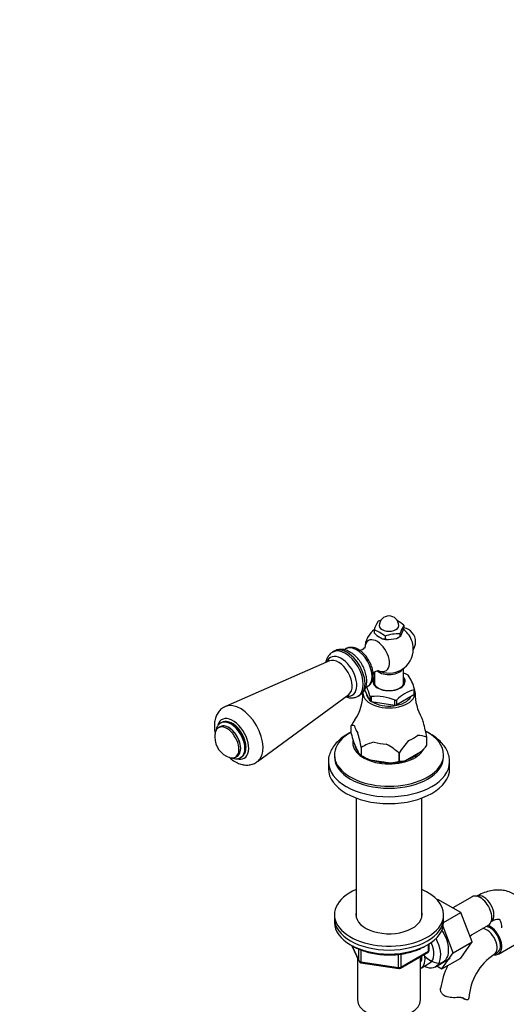
# Model space of a CAD drawing. Units: millimetres. Extents: x 0 to 1394, y 0 to 1972.
# Drawn here: x 896 to 1096, y 427 to 833 of the extents above; entities that cross this region are included whole.
import ezdxf
from ezdxf import colors
from ezdxf.entities.mleader import LeaderData, LeaderLine
from ezdxf.math import Vec2, Vec3

# ---------------------------------------------------------------- set-up
doc = ezdxf.new("R2010")
doc.units = ezdxf.units.MM
doc.layers.add('DV7_Défaut', color=7, linetype='Continuous')
doc.layers.add('Défaut', color=7, linetype='Continuous')

# ---------------------------------------------------------------- blocks, each defined once
blk = doc.blocks.new('_DOT')
at = {"color": 0}
blk.add_line((0, 0), (-1, 0), dxfattribs=at)
at = {"color": 0, "const_width": 0.333}
blk.add_lwpolyline([(-0.1665, 0, 1), (0.1665, 0, 1)], format="xyb", close=True, dxfattribs=at)
blk = doc.blocks.new('SE6')
at = {"layer": 'DV7_Défaut', "color": 7, "linetype": 'Continuous'}
for p, q in [((1041.75, 580.98), (1041.75, 579.83)), ((1053.63, 580.41), (1054.02, 581.73)), ((1054.02, 582.88), (1054.02, 581.73)), ((1042.81, 578.73), (1045.19, 577.36)), ((1046.24, 578.39), (1046.24, 577.24)), ((1046.24, 577.24), (1047.69, 576.98)), ((1047.69, 576.98), (1050.93, 577.48)), ((1050.93, 577.48), (1052.38, 578.19)), ((1051.95, 577.95), (1052.38, 578.19)), ((1052.38, 579.33), (1052.38, 578.19)), ((1052.38, 578.19), (1052.76, 578.54)), ((1052.76, 578.54), (1053.63, 580.41)), ((1030.02, 573.23), (1029.26, 572.79)), ((1025.31, 572.24), (1024.61, 571.83)), ((1023.29, 568.17), (980.47, 549.42)), ((1053.89, 558.52), (1053.89, 565.15)), ((1041.89, 563.58), (1041.89, 558.52)), ((1038.25, 557.19), (1039.02, 557.64)), ((1058.36, 554.58), (1058.36, 556.51)), ((993.63, 526.63), (1031.28, 554.34)), ((1035.11, 553.65), (1035.81, 554.05)), ((1040.01, 551.74), (1037.91, 556.28)), ((1038.49, 555.02), (1038.49, 554.98)), ((1040.04, 553.73), (1040.01, 553.78)), ((1040.01, 553.78), (1040.01, 551.74)), ((1040.48, 553.47), (1040.57, 553.46)), ((1040.57, 553.46), (1040.57, 551.42)), ((1058.16, 554.14), (1051.05, 550.03)), ((1058.22, 556.22), (1058.16, 556.18)), ((1058.16, 556.18), (1058.16, 554.14)), ((1040.57, 551.42), (1050.29, 549.91)), ((1050.29, 551.95), (1050.37, 551.94)), ((1050.29, 549.91), (1050.29, 551.95)), ((1051.05, 552.07), (1050.98, 552.03)), ((1051.05, 550.03), (1051.05, 552.07)), ((978.27, 541.04), (977.56, 540.63)), ((978.65, 542.7), (978.52, 542.63)), ((1032.27, 541.51), (1032.27, 541.52)), ((1032.27, 538.21), (1032.27, 541.51)), ((1063.5, 536.69), (1063.5, 536.68)), ((1063.5, 533.38), (1063.5, 536.69)), ((1063.5, 533.38), (1063.5, 536.68)), ((1035.49, 530.04), (1033.23, 534.91)), ((1036.46, 532.5), (1036.46, 529.2)), ((1036.46, 532.5), (1036.46, 532.5)), ((1036.46, 532.5), (1036.46, 529.2)), ((1063.5, 533.38), (1063.5, 533.38)), ((984.56, 528.51), (985.27, 528.92)), ((986.77, 528.34), (986.9, 528.41)), ((1025.39, 529.47), (1025.39, 528.65)), ((1036.46, 529.2), (1035.49, 530.04)), ((1036.46, 529.2), (1036.46, 529.2)), ((1036.46, 529.2), (1037.52, 528.58)), ((1052.07, 530.09), (1052.07, 530.08)), ((1052.07, 530.09), (1052.07, 526.78)), ((1052.07, 526.78), (1052.07, 530.08)), ((1054.7, 527.07), (1060.87, 530.64)), ((1070.39, 528.65), (1070.39, 529.47)), ((1022.89, 526.61), (1022.89, 523.75)), ((1040.05, 527.42), (1048.48, 526.11)), ((1052.07, 526.78), (1052.07, 526.78)), ((1072.89, 523.75), (1072.89, 526.61)), ((1034.39, 511.6), (1034.39, 462.37)), ((1061.39, 462.37), (1061.39, 511.6)), ((1067.77, 469.62), (1068.08, 469.8)), ((1077.49, 464.36), (1068.08, 469.8)), ((1082.13, 470.89), (1074.16, 466.29)), ((1025.39, 463.53), (1025.39, 461.9)), ((1070.39, 460.26), (1077.49, 464.36)), ((1070.39, 461.9), (1070.39, 463.53)), ((1082.15, 452.26), (1077.49, 464.36)), ((1025.39, 461.9), (1025.39, 460.27)), ((1070.39, 460.27), (1070.39, 461.9)), ((1081.19, 454.76), (1088.88, 459.2)), ((1074.38, 447.77), (1070.2, 458.61)), ((1064.21, 448.46), (1064.21, 451.33)), ((1064.5, 448.87), (1064.5, 451.51)), ((1074.38, 447.77), (1082.15, 452.26)), ((1077.47, 445.6), (1082.15, 452.26)), ((1092.98, 447.28), (1105.71, 454.63)), ((1032.53, 450.78), (1035.55, 444.27)), ((1032.62, 450.73), (1035.49, 444.54)), ((1035.49, 444.54), (1035.49, 449.34)), ((1036.2, 449.05), (1036.2, 444.13)), ((1051.81, 441.71), (1051.81, 447.16)), ((1052.57, 441.41), (1064, 448.01)), ((1052.78, 441.86), (1064.21, 448.46)), ((1052.78, 447.26), (1052.78, 441.86)), ((1069.69, 441.11), (1074.38, 447.77)), ((1091.19, 447.11), (1092.61, 447.93)), ((1034.89, 445.69), (1034.89, 428.43)), ((1036.2, 444.13), (1051.81, 441.71)), ((1036.3, 443.7), (1051.92, 441.28)), ((1060.89, 428.43), (1060.89, 446.21)), ((1061.08, 441.5), (1064.76, 443.62)), ((1067.03, 442.05), (1073.08, 445.54)), ((1069.69, 441.11), (1077.47, 445.6)), ((1067.54, 442.35), (1069.69, 441.11)), ((1078.1, 429.32), (1079.16, 428.7)), ((1078.91, 428.86), (1078.47, 429.12))]:
    blk.add_line(p, q, dxfattribs=at)
for centre, radius, start, end in [((1048.97, 568.81), 16.67, 105.6907, 109.5262), ((1047.89, 582.74), 4, 0, 180), ((1047.89, 573.15), 10, 125.8993, 178.1918), ((1055.72, 576.65), 14.62, 147.4313, 162.7765), ((1037.46, 568.35), 13.34, 48.7915, 71.2085), ((1045.23, 572.84), 13.34, 48.7915, 62.6182), ((1067.4, 574.51), 15.78, 147.9974, 162.2104), ((1047.89, 573.15), 10, 38.681, 53.0225), ((1052.84, 576.01), 6, 0, 78.6121), ((1051.81, 588.44), 13.23, 220.5532, 227.1653), ((1046.22, 581.75), 4.51, 256.7125, 270.2728), ((1051.83, 562.55), 16.8, 88.1464, 109.4415), ((1047.89, 573.15), 10, 0, 21.319), ((1047.89, 573.15), 10, 241.8082, 0), ((1052.84, 576.01), 6, 327.184, 0), ((1048.64, 548.94), 15.52, 115.755, 118.0511), ((1047.45, 544.56), 19.61, 66.4183, 70.7248), ((1042.05, 552.46), 16.85, 14.1268, 35.6654), ((1022.67, 549.14), 17.96, 14.8011, 27.7062), ((1017.9, 554.6), 19.2, 325.9546, 1.1837), ((1042.55, 534.1), 19.49, 66.3214, 96.0907), ((1062.08, 541.18), 15.52, 104.3675, 135.6325), ((1078.34, 554.75), 19.69, 179.2764, 210.2696), ((1061.63, 523.73), 34.32, 144.1213, 148.7919), ((984.4, 521.26), 80.59, 11.0347, 15.4549), ((984.78, 536.71), 8.75, 167.2943, 180), ((984.78, 536.71), 8.75, 180, 252.7057), ((1098.62, 555.77), 68.64, 194.8276, 197.6945), ((957.38, 517.08), 80.56, 11.0339, 15.4557), ((1060.1, 529.34), 8.1, 65.1402, 93.4481), ((1045.59, 517.64), 17.44, 102.6466, 121.582), ((1034.64, 511.34), 25.6, 47.0715, 61.742), ((1081.43, 512.3), 34.32, 137.8962, 148.7919), ((1037.66, 555.51), 34.02, 313.0221, 319.4196), ((1051.22, 554.46), 29.26, 239.6942, 247.5446), ((1046.23, 548.15), 22.15, 275.8422, 285.2954), ((1052.12, 538.28), 11.5, 269.7424, 282.9424), ((1104.47, 427.37), 35.78, 129.229, 130.4057), ((1063.5, 448.87), 1, 300, 0), ((1104.41, 427.5), 23.65, 123.9936, 176.0064), ((1036.46, 444.69), 1, 204.8961, 261.206), ((1052.07, 442.27), 1, 261.206, 300), ((1104.47, 427.37), 35.78, 154.9652, 170.928)]:
    blk.add_arc(centre, radius, start, end, dxfattribs=at)
for centre, major_axis, ratio, start_param, end_param in [((1047.89, 582.74), (-4, 0), 0.57735, 0, 3.141593), ((1042.98, 570.32), (-3.6, 6.24), 0.57735, 2.389598, 6.283185), ((1047.89, 580.29), (-5.75, 0), 0.57735, 1.081847, 1.536147), ((1047.89, 580.29), (5.75, 0), 0.57735, -1.012548, -0.785398), ((1053.59, 576.44), (-2.95, 5.11), 0.57735, 4.453855, 4.970923), ((1029.86, 562.74), (5.25, -9.09), 0.57735, 0.000089, 3.132573), ((1030.56, 563.15), (5.25, -9.09), 0.57735, 0, 3.141593), ((1034.52, 565.43), (-4.5, 7.79), 0.57735, 3.141593, 6.283185), ((1042.98, 570.32), (-3.6, 6.24), 0.57735, 0, 0.752973), ((1028.24, 561.81), (4.5, -7.8), 0.57735, 0, 3.591458), ((1027.03, 561.11), (4, -6.93), 0.57735, 0.064219, 3.077374), ((1047.89, 566.01), (6, 0), 0.57735, 3.739658, 5.970403), ((1047.89, 559.76), (6.66, 0), 0.57735, 2.693745, 6.283185), ((1047.89, 559.53), (-6.25, 0), 0.57735, 0, 3.425387), ((1047.89, 559.53), (-6.25, 0), 0.57735, 5.999391, 6.283185), ((1047.89, 559.76), (6.66, 0), 0.57735, 0, 0.447847), ((1047.89, 558), (10.79, 0), 0.57735, 0.756187, 0.81461), ((1047.89, 558), (10.79, 0), 0.57735, -0.291011, -0.232588), ((1028.24, 561.81), (4.5, -7.8), 0.57735, 5.833319, 6.283185), ((1047.89, 554.98), (10.75, 0), 0.57735, 3.138583, 6.283185), ((1047.89, 554.98), (9.4, 0), 0.57735, 3.141593, 3.672864), ((1047.89, 558), (-10.79, 0), 0.57735, 0.756187, 0.81461), ((1047.89, 554.98), (9.4, 0), 0.57735, 3.870205, 5.986413), ((1047.89, 555.96), (10.75, 0), 0.57735, -0.298356, -0.225243), ((1047.89, 554.98), (10.75, 0), 0.57735, 0, 0.225243), ((986.62, 537.78), (6.59, -11.42), 0.57735, 0.061571, 3.079415), ((1047.89, 555.96), (-10.75, 0), 0.57735, 0.748842, 0.821955), ((1047.89, 555.96), (10.75, 0), 0.57735, -1.345553, -1.272441), ((1047.89, 558), (10.79, 0), 0.57735, -1.338208, -1.279785), ((983.54, 536), (4.6, -7.97), 0.57735, 0, 3.645427), ((1047.89, 542.08), (14.24, 0), 0.57735, 0.079645, 0.332978), ((981.06, 534.57), (3.5, -6.06), 0.57735, 0, 3.700583), ((981.77, 534.98), (3.51, -6.07), 0.57735, 0, 3.204878), ((981.77, 534.98), (3.5, -6.06), 0.57735, 0, 3.141593), ((982.65, 535.48), (4.13, -7.14), 0.57735, 0.0126, 3.127493), ((982.77, 535.56), (4.13, -7.14), 0.57735, 0, 3.141593), ((1047.89, 542.08), (-14.24, 0), 0.57735, 0.079645, 0.443953), ((1047.89, 529.47), (22.5, 0), 0.57735, 2.337799, 6.283185), ((1047.89, 542.08), (14.24, 0), 0.57735, 5.315633, 5.679941), ((1047.89, 529.47), (22.5, 0), 0.57735, 0, 0.825393), ((1047.89, 534.37), (15, 0), 0.57735, 3.048828, 5.986951), ((1047.89, 534.37), (14.15, 0), 0.57735, 3.218371, 3.588413), ((1047.89, 542.08), (-14.24, 0), 0.57735, 1.126843, 1.491151), ((981.06, 534.57), (3.5, -6.06), 0.57735, 5.724195, 6.283185), ((981.77, 534.98), (3.51, -6.07), 0.57735, 6.219899, 6.283185), ((983.54, 536), (4.6, -7.97), 0.57735, 5.760478, 6.283185), ((1047.89, 528.65), (22.5, 0), 0.57735, 3.141593, 6.283185), ((1047.89, 534.57), (-14.66, 0), 0.57735, 0.785398, 1.006696), ((1047.89, 534.37), (14.15, 0), 0.57735, 5.259448, 5.736126), ((1047.89, 526.61), (25, 0), 0.57735, 3.14738, 6.278008), ((1047.89, 534.37), (14.15, 0), 0.57735, 4.186247, 4.715378), ((1047.89, 534.57), (14.67, 0), 0.57735, 4.752891, 5.195486), ((1047.89, 523.75), (25, 0), 0.57735, 3.141593, 6.283185), ((1047.89, 463.53), (22.5, 0), 0.57735, 2.214297, 6.283185), ((1047.89, 463.53), (22.5, 0), 0.57735, 0, 0.927295), ((1085.5, 465.05), (3.37, -5.85), 0.57735, 0, 3.141593), ((1086.92, 465.86), (3, -5.2), 0.57735, 0.046052, 3.095541), ((1047.89, 463.53), (13.65, 0), 0.57735, 2.993207, 6.283185), ((1047.89, 461.9), (13.65, 0), 0.57735, -3.289979, -3.245384), ((1047.89, 463.53), (13.65, 0), 0.57735, 0, 0.148386), ((1047.89, 461.9), (13.65, 0), 0.57735, 0.103792, 0.148386), ((1047.89, 461.9), (22.5, 0), 0.57735, 3.141593, 6.283185), ((1047.89, 461.9), (22.5, 0), 0.57735, 3.141593, 6.283185), ((1047.89, 460.27), (22.5, 0), 0.57735, 3.141593, 6.283185), ((1089.61, 453.12), (-3.37, 5.85), 0.57735, 2.69932, 5.697331), ((1065, 453.21), (5.28, -9.14), 0.57735, 0, 1.670033), ((1088.19, 452.31), (-3, 5.2), 0.57735, 3.146338, 5.927462), ((1089.61, 453.12), (-3, 5.2), 0.57735, 3.141593, 5.927462), ((1061.78, 451.14), (-5.25, 9.09), 0.57735, 2.437045, 4.660271), ((1060.76, 450.55), (-4, 6.93), 0.57735, 3.141593, 4.588278), ((1057.08, 448.43), (-4, 6.93), 0.57735, 3.094583, 4.213383), ((1065, 453.21), (5.28, -9.14), 0.57735, 5.101796, 6.283185), ((1063.5, 448.87), (-0.5, 0.866), 0.57735, 3.141593, 3.926991), ((1063.5, 448.87), (-1, 0), 0.57735, 2.356194, 3.141593), ((1036.46, 444.69), (-1, 0), 0.57735, 0.261799, 1.308997), ((1036.46, 444.69), (0.907, 0.421), 0.788675, 2.790713, 3.141593), ((1036.46, 444.69), (0.153, 0.988), 0.211325, 2.202711, 3.141593), ((1057.08, 448.43), (-3.08, 5.33), 0.57735, 3.422816, 4.040445), ((1056.02, 447.82), (-3.5, 6.06), 0.57735, 3.745299, 4.108682), ((1052.07, 442.27), (-1, 0), 0.57735, 1.308997, 2.356194), ((1052.07, 442.27), (0.153, 0.988), 0.211325, 2.202711, 3.141593), ((1052.07, 442.27), (-0.5, 0.866), 0.57735, 3.141593, 3.926991), ((1047.89, 428.43), (13, 0), 0.57735, 3.141593, 6.283185), ((1074.82, 429.15), (-6, 0), 0.57735, 3.069876, 3.135849)]:
    blk.add_ellipse(centre, major_axis=major_axis, ratio=ratio, start_param=start_param, end_param=end_param, dxfattribs=at)
for points, knots in [([(1038.72, 559.88), (1038.71, 560.3), (1038.67, 561.31), (1038.29, 563.19), (1037.5, 565.33), (1036.38, 567.38), (1034.99, 569.24), (1033.38, 570.83), (1031.58, 572.06), (1029.75, 572.8), (1028.01, 573.02), (1026.5, 572.84), (1025.77, 572.43), (1025.41, 572.23)], [0, 0, 0, 0, 0.055714, 0.156419, 0.256754, 0.356812, 0.45718, 0.558509, 0.661719, 0.767333, 0.856202, 0.940476, 1, 1, 1, 1]), ([(1041.35, 562.41), (1041.34, 562.78), (1041.31, 563.69), (1040.94, 565.42), (1040.18, 567.39), (1039.1, 569.28), (1037.77, 570.95), (1036.25, 572.33), (1034.65, 573.28), (1033.06, 573.79), (1031.6, 573.81), (1030.5, 573.56), (1030.08, 573.23), (1029.99, 573.16)], [0, 0, 0, 0, 0.057586, 0.163897, 0.269831, 0.375521, 0.481545, 0.588451, 0.697052, 0.796206, 0.889592, 0.979122, 1, 1, 1, 1]), ([(1037.95, 573.95), (1037.95, 573.95), (1037.95, 573.92), (1037.83, 573.67), (1037.27, 573.03), (1036.36, 572.57), (1035.65, 572.49), (1035.48, 572.52), (1035.48, 572.52)], [0, 0, 0, 0, 0.02537, 0.205583, 0.410034, 0.650134, 0.847626, 1, 1, 1, 1]), ([(1024.71, 571.82), (1024.51, 571.73), (1023.88, 571.45), (1022.97, 570.46), (1022.2, 569.09), (1021.91, 568.06), (1021.82, 567.54)], [0, 0, 0, 0, 0.11165, 0.416729, 0.718111, 1, 1, 1, 1]), ([(1039.07, 557.74), (1039.31, 557.87), (1039.9, 558.2), (1040.66, 559.22), (1041.24, 560.68), (1041.32, 561.75), (1041.35, 562.41)], [0, 0, 0, 0, 0.142025, 0.415104, 0.690923, 1, 1, 1, 1]), ([(1041.14, 562.72), (1041.14, 562.72), (1041.21, 562.92), (1041.7, 563.53), (1042.56, 564.05), (1043.36, 564.18), (1043.59, 564.15), (1043.61, 564.14), (1043.61, 564.14)], [0, 0, 0, 0, 0.175194, 0.37433, 0.607868, 0.814728, 0.984175, 1, 1, 1, 1]), ([(1035.8, 554.07), (1036.25, 554.37), (1037.04, 554.9), (1037.96, 556.23), (1038.59, 557.91), (1038.68, 559.11), (1038.72, 559.88)], [0, 0, 0, 0, 0.220057, 0.459755, 0.704393, 1, 1, 1, 1]), ([(1030, 553.38), (1030.06, 553.36), (1030.69, 553.14), (1031.86, 552.88), (1033.46, 552.98), (1034.61, 553.29), (1035.04, 553.63), (1035.09, 553.67)], [0, 0, 0, 0, 0.035961, 0.362051, 0.668952, 0.966198, 1, 1, 1, 1]), ([(980.48, 549.35), (980.14, 549.22), (979.3, 548.89), (978.06, 547.8), (976.96, 546.28), (976.22, 544.5), (975.84, 542.49), (975.85, 540.39), (976.07, 538.95), (976.22, 538.27)], [0, 0, 0, 0, 0.078243, 0.229402, 0.376947, 0.526923, 0.684695, 0.852457, 1, 1, 1, 1]), ([(978.63, 542.62), (978.46, 542.55), (977.93, 542.33), (977.2, 541.45), (976.74, 540.42), (976.58, 539.74), (976.55, 539.54)], [0, 0, 0, 0, 0.12982, 0.48886, 0.846878, 1, 1, 1, 1]), ([(988.92, 532.63), (988.91, 532.98), (988.88, 533.84), (988.53, 535.48), (987.78, 537.36), (986.73, 539.15), (985.44, 540.73), (983.98, 542), (982.41, 542.87), (980.9, 543.24), (979.6, 543.17), (979.02, 542.84), (978.76, 542.69)], [0, 0, 0, 0, 0.059324, 0.170242, 0.280858, 0.391267, 0.501956, 0.613377, 0.726175, 0.840343, 0.937781, 1, 1, 1, 1]), ([(1032.27, 541.51), (1032.49, 541.62), (1032.72, 541.7), (1033.07, 541.72), (1033.18, 541.71), (1033.43, 541.62), (1033.56, 541.55), (1033.7, 541.43)], [0, 0, 0, 0, 0.5, 0.5, 0.75, 0.75, 1, 1, 1, 1]), ([(1031.63, 538.46), (1031.08, 538.17), (1029.65, 537.35), (1027.59, 535.85), (1025.63, 533.89), (1024.14, 531.73), (1023.23, 529.47), (1022.84, 527.65), (1022.92, 526.73), (1022.94, 526.51)], [0, 0, 0, 0, 0.104356, 0.278997, 0.453609, 0.626321, 0.794825, 0.957963, 1, 1, 1, 1]), ([(1072.82, 526.52), (1072.84, 526.99), (1072.87, 528.1), (1072.36, 530.05), (1071.37, 532.17), (1069.9, 534.17), (1067.98, 536.02), (1066.09, 537.36), (1064.86, 538.07), (1064.48, 538.27)], [0, 0, 0, 0, 0.091708, 0.253444, 0.415742, 0.581536, 0.751941, 0.926129, 1, 1, 1, 1]), ([(986.93, 528.5), (987.18, 528.65), (987.76, 528.98), (988.44, 530.02), (988.86, 531.31), (988.91, 532.18), (988.92, 532.63)], [0, 0, 0, 0, 0.178017, 0.469937, 0.767774, 1, 1, 1, 1]), ([(981.91, 528.46), (982.34, 528.08), (983.44, 527.18), (985.24, 526.11), (987.28, 525.4), (989.24, 525.16), (991.08, 525.38), (992.6, 525.9), (993.28, 526.44), (993.56, 526.66)], [0, 0, 0, 0, 0.122549, 0.309134, 0.474138, 0.629506, 0.777662, 0.922537, 1, 1, 1, 1]), ([(983.06, 528.19), (983.21, 528.14), (983.84, 527.93), (984.92, 527.78), (986.09, 527.94), (986.6, 528.29), (986.8, 528.43)], [0, 0, 0, 0, 0.117544, 0.480851, 0.825452, 1, 1, 1, 1]), ([(1105.93, 461.75), (1105.87, 462.22), (1105.7, 463.49), (1104.95, 465.61), (1103.77, 467.87), (1102.2, 469.88), (1100.26, 471.54), (1098, 472.77), (1095.59, 473.5), (1093.07, 473.76), (1090.48, 473.56), (1087.85, 472.91), (1085.59, 471.98), (1084.38, 471.32), (1083.92, 471.06)], [0, 0, 0, 0, 0.043644, 0.137045, 0.226582, 0.312989, 0.406, 0.495757, 0.583869, 0.671919, 0.761913, 0.855381, 0.952935, 1, 1, 1, 1]), ([(1089.92, 460.67), (1090.19, 460.82), (1090.86, 461.18), (1091.92, 461.57), (1092.79, 461.71), (1093.26, 461.66), (1093.38, 461.6), (1093.45, 461.57), (1093.76, 461.14), (1094.07, 460.33), (1094.26, 459.23), (1094.28, 458.46), (1094.29, 458.14)], [0, 0, 0, 0, 0.054523, 0.157058, 0.259845, 0.365512, 0.482264, 0.638142, 0.742543, 0.841093, 0.94519, 1, 1, 1, 1]), ([(1032.91, 450.62), (1033.42, 450.31), (1034.76, 449.58), (1037.15, 448.59), (1040.11, 447.73), (1043.27, 447.16), (1046.5, 446.89), (1049.26, 446.88), (1050.72, 447.04), (1051.26, 447.1)], [0, 0, 0, 0, 0.10794, 0.271933, 0.435775, 0.599404, 0.762875, 0.926288, 1, 1, 1, 1]), ([(1051.26, 447.1), (1051.91, 447.16), (1053.48, 447.3), (1056.18, 447.86), (1059.09, 448.75), (1061.16, 449.66), (1062.24, 450.25), (1062.5, 450.41)], [0, 0, 0, 0, 0.141071, 0.398213, 0.65575, 0.913857, 1, 1, 1, 1]), ([(1075.91, 429.3), (1075.44, 429.28), (1074.98, 429.27), (1074.06, 429.28), (1073.6, 429.3), (1072.72, 429.41), (1072.3, 429.49), (1071.5, 429.72), (1071.13, 429.88), (1070.47, 430.26), (1070.19, 430.48), (1069.83, 430.85), (1069.72, 430.98), (1069.53, 431.26), (1069.45, 431.39), (1069.31, 431.68), (1069.25, 431.82), (1069.16, 432.11), (1069.13, 432.25), (1069.08, 432.68), (1069.09, 432.95), (1069.15, 433.2)], [0, 0, 0, 0, 0.125, 0.125, 0.25, 0.25, 0.375, 0.375, 0.5, 0.5, 0.625, 0.625, 0.6875, 0.6875, 0.75, 0.75, 0.8125, 0.8125, 0.875, 0.875, 1, 1, 1, 1]), ([(1078.91, 428.86), (1078.75, 428.97), (1078.57, 429.06), (1078.25, 429.16), (1078.14, 429.19), (1077.9, 429.24), (1077.77, 429.26), (1077.51, 429.29), (1077.38, 429.3), (1077.1, 429.32), (1076.96, 429.32), (1076.52, 429.32), (1076.22, 429.32), (1075.91, 429.3)], [0, 0, 0, 0, 0.25, 0.25, 0.375, 0.375, 0.5, 0.5, 0.625, 0.625, 0.75, 0.75, 1, 1, 1, 1]), ([(1080.81, 428.9), (1080.77, 428.74), (1080.7, 428.62), (1080.48, 428.44), (1080.32, 428.39), (1079.98, 428.38), (1079.78, 428.42), (1079.36, 428.58), (1079.14, 428.7), (1078.91, 428.86)], [0, 0, 0, 0, 0.25, 0.25, 0.5, 0.5, 0.75, 0.75, 1, 1, 1, 1])]:
    blk.add_open_spline(points, degree=3, knots=knots, dxfattribs=at)

msp = doc.modelspace()

# ---------------------------------------------------------------- block references
at = {"layer": 'Défaut'}
msp.add_blockref('SE6', (0, 0), dxfattribs=at)

# ---------------------------------------------------------------- leaders
at = {"layer": 'Défaut', "color": 7, "linetype": 'Continuous'}
ml = msp.add_multileader_mtext('Standard', dxfattribs=at)
ml.set_content('{\\pxsm0.9;\\fSolid Edge ISO|b1||i0||c0|p34;\\W1.;19/07/2016\\P}', color=256)
ml.set_leader_properties()
ml.set_arrow_properties(name='DOT')
ml.build(insert=Vec2(0, 0))
ml.multileader.update_dxf_attribs({"leader_type": 0, "dogleg_length": 0, "arrow_head_size": 12})
ctx = ml.context
ctx.base_point, ctx.char_height, ctx.arrow_head_size, ctx.landing_gap_size = Vec3(1306.92, 1963.27), 12, 12, 4.2
notes = []
notes.append((ctx, [(0, (0, 0, 0), (0, 0), (1, 0), 1, [])]))
ctx.mtext.insert = Vec3(1308.92, 1969.39)
for ctx, leaders in notes:
    for number, flags, end, landing, length, lines in leaders:
        leader = LeaderData()
        leader.index, (leader.has_last_leader_line, leader.has_dogleg_vector, leader.attachment_direction) = number, flags
        leader.last_leader_point, leader.dogleg_vector, leader.dogleg_length = Vec3(end), Vec3(landing), length
        for number, points, colour, breaks in lines:
            line = LeaderLine()
            line.index, line.vertices, line.color, line.breaks = number, Vec3.list(points), colors.encode_raw_color(colour), breaks
            leader.lines.append(line)
        ctx.leaders.append(leader)

doc.saveas('drawing.dxf')
